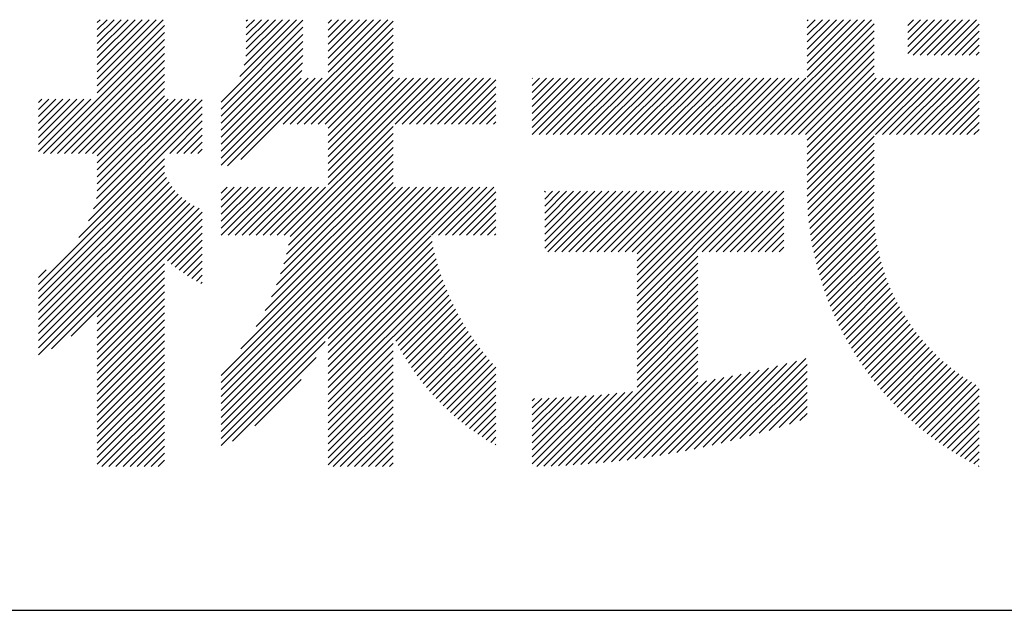
# Model space of a CAD drawing. Extents: x 0 to 210, y 0 to 297.
# Drawn here: x 166 to 178, y 32 to 40 of the extents above; entities that cross this region are included whole.
import ezdxf

# ---------------------------------------------------------------- set-up
doc = ezdxf.new("R2010")
doc.units = 0
doc.layers.add('TITLE', color=7, linetype='CONTINUOUS')

msp = doc.modelspace()

# ---------------------------------------------------------------- linework, layer by layer
at = {"layer": 'TITLE'}
for p, q in [((166.8802464, 39.2952288), (167.4403058, 39.8552883)), ((166.8802464, 39.7316532), (167.0038815, 39.8552883)), ((166.8802464, 39.818938), (166.9165966, 39.8552883)), ((166.8802464, 39.6443683), (167.0911664, 39.8552883)), ((166.8802464, 39.3825137), (167.353021, 39.8552883)), ((166.8802464, 39.4697985), (167.2657361, 39.8552883)), ((166.8802464, 39.5570834), (167.1784512, 39.8552883)), ((166.8802464, 39.2079439), (167.5275907, 39.8552883)), ((166.8802464, 39.0333742), (167.7021605, 39.8552883)), ((166.8802464, 39.120659), (167.6148756, 39.8552883)), ((168.4212817, 38.828712), (169.439932, 39.8473623)), ((168.6542932, 39.1490085), (169.360573, 39.8552883)), ((168.7082058, 39.2902059), (169.2732882, 39.8552883)), ((168.7304105, 39.3996955), (169.1860033, 39.8552883)), ((168.7347125, 39.7531369), (168.8368638, 39.8552883)), ((168.7347125, 39.8404218), (168.7495789, 39.8552883)), ((168.7347125, 39.6658521), (168.9241487, 39.8552883)), ((168.7347125, 39.4912823), (169.0987184, 39.8552883)), ((168.7347125, 39.5785672), (169.0114335, 39.8552883)), ((169.1938716, 38.5538835), (170.4952764, 39.8552883)), ((169.753363, 39.2879446), (170.3207066, 39.8552883)), ((169.753363, 39.724369), (169.8842823, 39.8552883)), ((169.753363, 39.8116539), (169.7969974, 39.8552883)), ((169.753363, 39.3752295), (170.2334218, 39.8552883)), ((169.753363, 39.4625144), (170.1461369, 39.8552883)), ((169.753363, 39.5497993), (170.058852, 39.8552883)), ((169.753363, 39.6370841), (169.9715671, 39.8552883)), ((169.753363, 39.2006598), (170.4079915, 39.8552883)), ((175.0860987, 38.4234543), (176.5179326, 39.8552883)), ((175.7163745, 39.7520091), (175.8196536, 39.8552883)), ((175.7163745, 39.839294), (175.7323687, 39.8552883)), ((175.7163745, 39.4901545), (176.0815082, 39.8552883)), ((175.7163745, 39.5774394), (175.9942234, 39.8552883)), ((175.7163745, 39.6647242), (175.9069385, 39.8552883)), ((175.7163745, 39.3155848), (176.256078, 39.8552883)), ((175.7163745, 39.4028696), (176.1687931, 39.8552883)), ((175.7163745, 39.2282999), (176.3433629, 39.8552883)), ((175.7163745, 39.141015), (176.4306477, 39.8552883)), ((176.970098, 39.6964595), (177.1289267, 39.8552883)), ((176.970098, 39.7837444), (177.0416418, 39.8552883)), ((176.970098, 39.4346049), (177.3907813, 39.8552883)), ((176.970098, 39.5218898), (177.3034965, 39.8552883)), ((176.970098, 39.6091746), (177.2162116, 39.8552883)), ((177.0374929, 39.414715), (177.4780662, 39.8552883)), ((177.1247778, 39.414715), (177.5653511, 39.8552883)), ((177.2120627, 39.414715), (177.6526359, 39.8552883)), ((177.2993475, 39.414715), (177.7399208, 39.8552883)), ((177.3866324, 39.414715), (177.8272057, 39.8552883)), ((166.8802464, 38.9460893), (167.7160622, 39.7819051)), ((168.4212817, 38.7414271), (169.439932, 39.7600775)), ((169.2811565, 38.5538835), (170.5630594, 39.8357864)), ((169.3684414, 38.5538835), (170.5630594, 39.7485015)), ((175.1733835, 38.4234543), (176.5521901, 39.8022608)), ((177.4739173, 39.414715), (177.858152, 39.7989496)), ((166.2101242, 38.1886823), (167.7160622, 39.6946202)), ((166.2974091, 38.1886823), (167.7160622, 39.6073354)), ((168.4212817, 38.6541423), (169.439932, 39.6727926)), ((169.4557262, 38.5538835), (170.5630594, 39.6612166)), ((175.2606684, 38.4234543), (176.5521901, 39.714976)), ((175.3479533, 38.4234543), (176.5521901, 39.6276911)), ((177.5612022, 39.414715), (177.858152, 39.7116648)), ((177.648487, 39.414715), (177.858152, 39.6243799)), ((166.384694, 38.1886823), (167.7160622, 39.5200505)), ((168.4212817, 38.5668574), (169.439932, 39.5855077)), ((168.4212817, 38.4795725), (169.439932, 39.4982228)), ((169.5430111, 38.5538835), (170.5630594, 39.5739318)), ((169.630296, 38.5538835), (170.5630594, 39.4866469)), ((175.4352382, 38.4234543), (176.5521901, 39.5404062)), ((177.7357719, 39.414715), (177.858152, 39.537095)), ((166.4719788, 38.1886823), (167.7160622, 39.4327656)), ((168.4212817, 38.3922877), (169.4398915, 39.4108975)), ((169.7175809, 38.5538835), (170.5630594, 39.399362)), ((175.522523, 38.4234543), (176.5521901, 39.4531213)), ((175.6098079, 38.4234543), (176.5521901, 39.3658365)), ((177.8230568, 39.414715), (177.858152, 39.4498102)), ((166.5592637, 38.1886823), (167.7160622, 39.3454807)), ((166.6465486, 38.1886823), (167.7160622, 39.2581959)), ((168.4212817, 38.3050028), (169.4360938, 39.3198149)), ((169.753363, 38.5023808), (170.5630594, 39.3120771)), ((175.6970928, 38.4234543), (176.5521901, 39.2785516)), ((166.7338335, 38.1886823), (167.7160622, 39.170911)), ((168.4212817, 38.2177179), (169.4258451, 39.2222813)), ((168.4212817, 38.130433), (169.4186199, 39.1277713)), ((168.4212817, 38.0431482), (169.5059048, 39.1277713)), ((168.5011941, 38.0357757), (169.5931897, 39.1277713)), ((168.6684177, 38.1157144), (169.6804745, 39.1277713)), ((169.753363, 38.4150959), (170.5630594, 39.2247923)), ((169.753363, 38.327811), (170.5630594, 39.1375074)), ((169.753363, 37.8041018), (171.0770325, 39.1277713)), ((169.753363, 37.8913867), (170.9897476, 39.1277713)), ((169.753363, 37.9786716), (170.9024628, 39.1277713)), ((169.753363, 38.1532413), (170.727893, 39.1277713)), ((169.753363, 38.2405262), (170.6406081, 39.1277713)), ((169.753363, 38.0659564), (170.8151779, 39.1277713)), ((170.5904296, 38.5538835), (171.1643174, 39.1277713)), ((170.6777145, 38.5538835), (171.2516022, 39.1277713)), ((170.7649993, 38.5538835), (171.3388871, 39.1277713)), ((170.8522842, 38.5538835), (171.426172, 39.1277713)), ((170.9395691, 38.5538835), (171.5134569, 39.1277713)), ((171.0268539, 38.5538835), (171.6007417, 39.1277713)), ((171.1141388, 38.5538835), (171.6880266, 39.1277713)), ((171.2014237, 38.5538835), (171.7753115, 39.1277713)), ((171.2887086, 38.5538835), (171.8429023, 39.1080772)), ((172.2947539, 39.0362195), (172.3863053, 39.127771)), ((172.2947539, 39.1235044), (172.2990205, 39.127771)), ((172.2947539, 38.8616498), (172.5608751, 39.127771)), ((172.2947539, 38.9489347), (172.4735902, 39.127771)), ((172.2947539, 38.6870801), (172.7354448, 39.127771)), ((172.2947539, 38.5125103), (172.9100146, 39.127771)), ((172.2947539, 38.5997952), (172.8227297, 39.127771)), ((172.2947539, 38.4252254), (172.9972995, 39.127771)), ((172.2947539, 38.7743649), (172.64816, 39.127771)), ((172.3802676, 38.4234543), (173.0845843, 39.127771)), ((172.4675525, 38.4234543), (173.1718692, 39.127771)), ((172.5548374, 38.4234543), (173.2591541, 39.127771)), ((172.6421222, 38.4234543), (173.3464389, 39.127771)), ((172.7294071, 38.4234543), (173.4337238, 39.127771)), ((172.816692, 38.4234543), (173.5210087, 39.127771)), ((172.9039769, 38.4234543), (173.6082936, 39.127771)), ((172.9912617, 38.4234543), (173.6955784, 39.127771)), ((173.0785466, 38.4234543), (173.7828633, 39.127771)), ((173.1658315, 38.4234543), (173.8701482, 39.127771)), ((173.2531164, 38.4234543), (173.9574331, 39.127771)), ((173.3404012, 38.4234543), (174.0447179, 39.127771)), ((173.4276861, 38.4234543), (174.1320028, 39.127771)), ((173.514971, 38.4234543), (174.2192877, 39.127771)), ((173.6022558, 38.4234543), (174.3065725, 39.127771)), ((173.6895407, 38.4234543), (174.3938574, 39.127771)), ((173.7768256, 38.4234543), (174.4811423, 39.127771)), ((173.8641105, 38.4234543), (174.5684272, 39.127771)), ((173.9513953, 38.4234543), (174.655712, 39.127771)), ((174.0386802, 38.4234543), (174.7429969, 39.127771)), ((174.1259651, 38.4234543), (174.8302818, 39.127771)), ((174.21325, 38.4234543), (174.9175667, 39.127771)), ((174.3005348, 38.4234543), (175.0048515, 39.127771)), ((174.3878197, 38.4234543), (175.0921364, 39.127771)), ((174.4751046, 38.4234543), (175.1794213, 39.127771)), ((174.5623894, 38.4234543), (175.2667061, 39.127771)), ((174.6496743, 38.4234543), (175.353991, 39.127771)), ((174.7369592, 38.4234543), (175.4412759, 39.127771)), ((174.8242441, 38.4234543), (175.5285608, 39.127771)), ((174.9115289, 38.4234543), (175.6158456, 39.127771)), ((174.9988138, 38.4234543), (175.7031305, 39.127771)), ((175.7163745, 38.3554512), (176.5521901, 39.1912667)), ((175.7163745, 38.1808814), (176.6632641, 39.127771)), ((175.7163745, 38.2681663), (176.5759792, 39.127771)), ((175.7163745, 37.9190268), (176.9251187, 39.127771)), ((175.7163745, 38.0063117), (176.8378338, 39.127771)), ((175.7163745, 38.0935965), (176.750549, 39.127771)), ((175.7163745, 37.744457), (177.0996885, 39.127771)), ((175.7163745, 37.8317419), (177.0124036, 39.127771)), ((175.7174881, 37.6582858), (177.1869733, 39.127771)), ((176.5699415, 38.4234543), (177.2742582, 39.127771)), ((176.6572264, 38.4234543), (177.3615431, 39.127771)), ((176.7445113, 38.4234543), (177.448828, 39.127771)), ((176.8317961, 38.4234543), (177.5361128, 39.127771)), ((176.919081, 38.4234543), (177.6233977, 39.127771)), ((177.0063659, 38.4234543), (177.7106826, 39.127771)), ((177.0936507, 38.4234543), (177.7979674, 39.127771)), ((166.8211183, 38.1886823), (167.7160622, 39.0836261)), ((166.8802464, 38.1605254), (167.7160622, 38.9963412)), ((171.3759934, 38.5538835), (171.8429023, 39.0207924)), ((177.1809356, 38.4234543), (177.858152, 39.1006707)), ((177.2682205, 38.4234543), (177.858152, 39.0133858)), ((166.1489077, 38.2147506), (166.8010703, 38.8669132)), ((166.1489077, 38.6511749), (166.3646459, 38.8669132)), ((166.1489077, 38.5638901), (166.4519308, 38.8669132)), ((166.1489077, 38.3020355), (166.7137854, 38.8669132)), ((166.1489077, 38.3893203), (166.6265005, 38.8669132)), ((166.1489077, 38.4766052), (166.5392157, 38.8669132)), ((166.1489077, 38.7384598), (166.277361, 38.8669132)), ((166.1489077, 38.8257447), (166.1900762, 38.8669132)), ((166.8712511, 37.627821), (168.1103434, 38.8669132)), ((166.8802464, 38.0732406), (167.7160622, 38.9090564)), ((166.8802464, 37.8986708), (167.8484888, 38.8669132)), ((166.8802464, 37.9859557), (167.7612039, 38.8669132)), ((166.8802464, 37.7241011), (168.0230585, 38.8669132)), ((166.8802464, 37.811386), (167.9357736, 38.8669132)), ((171.4632783, 38.5538835), (171.8429023, 38.9335075)), ((177.3555054, 38.4234543), (177.858152, 38.9261009)), ((166.7688823, 37.3508824), (168.1862085, 38.7682086)), ((166.8317517, 37.5010367), (168.1862085, 38.8554935)), ((171.5505632, 38.5538835), (171.8429023, 38.8462226)), ((171.6378481, 38.5538835), (171.8429023, 38.7589377)), ((177.4427902, 38.4234543), (177.858152, 38.838816)), ((177.5300751, 38.4234543), (177.858152, 38.7515312)), ((166.6484898, 37.1432051), (168.1862085, 38.6809237)), ((171.7251329, 38.5538835), (171.8429023, 38.6716529)), ((177.61736, 38.4234543), (177.858152, 38.6642463)), ((167.7812519, 38.1886823), (168.1862085, 38.5936389)), ((167.8685368, 38.1886823), (168.1862085, 38.506354)), ((169.2078818, 37.1713357), (170.5630594, 38.5265133)), ((171.8124178, 38.5538835), (171.8429023, 38.584368)), ((177.7046449, 38.4234543), (177.858152, 38.5769614)), ((167.9558217, 38.1886823), (168.1862085, 38.4190691)), ((169.2807115, 37.1568805), (170.5630594, 38.4392284)), ((175.7206034, 37.5741162), (176.5521901, 38.4057029)), ((177.7919297, 38.4234543), (177.858152, 38.4896766)), ((168.0431065, 38.1886823), (168.1862085, 38.3317842)), ((169.2337001, 36.9352994), (170.5630594, 38.2646587)), ((169.2597891, 37.0486732), (170.5630594, 38.3519435)), ((175.725432, 37.49166), (176.5521901, 38.318418)), ((168.1303914, 38.1886823), (168.1862085, 38.2444994)), ((169.2014597, 36.8157741), (170.5630594, 38.1773738)), ((175.7318793, 37.4108224), (176.5521901, 38.2311331)), ((175.7398608, 37.331519), (176.5521901, 38.1438483)), ((166.1489077, 36.556338), (167.7160622, 38.1234925)), ((166.1489077, 36.4690531), (167.7160622, 38.0362076)), ((169.1123377, 36.5520824), (170.5630594, 38.0028041)), ((169.1616873, 36.6887168), (170.5630594, 38.0900889)), ((175.7493013, 37.2536746), (176.5521901, 38.0565634)), ((166.1489077, 36.3817683), (167.7174251, 37.9502857)), ((166.1489077, 36.2944834), (167.7436177, 37.8891934)), ((169.0501384, 36.4025982), (170.5630594, 37.9155192)), ((175.7601329, 37.1772213), (176.5521901, 37.9692785)), ((175.7722945, 37.1020981), (176.5521901, 37.8819936)), ((166.1489077, 36.2071985), (167.7739544, 37.8322452)), ((166.1489077, 36.1199136), (167.8081289, 37.7791349)), ((168.4212817, 35.2500322), (170.9425587, 37.7713093)), ((168.4212817, 35.3373171), (170.8552738, 37.7713093)), ((168.4212817, 35.0754625), (171.1171285, 37.7713093)), ((168.4212817, 35.1627474), (171.0298436, 37.7713093)), ((168.4212817, 34.9008927), (171.2916982, 37.7713093)), ((168.4212817, 34.6390381), (171.5535528, 37.7713093)), ((168.4212817, 34.726323), (171.4662679, 37.7713093)), ((168.4212817, 34.8136079), (171.3789831, 37.7713093)), ((168.4212817, 34.9881776), (171.2044133, 37.7713093)), ((168.4212817, 35.424602), (170.767989, 37.7713093)), ((168.4212817, 37.6067238), (168.5858671, 37.7713093)), ((168.4212817, 37.6940087), (168.4985823, 37.7713093)), ((168.4212817, 37.5194389), (168.673152, 37.7713093)), ((168.4212817, 37.2575843), (168.9350066, 37.7713093)), ((168.4212817, 37.3448692), (168.8477218, 37.7713093)), ((168.4212817, 37.4321541), (168.7604369, 37.7713093)), ((168.422318, 37.1713357), (169.0222915, 37.7713093)), ((168.5096028, 37.1713357), (169.1095764, 37.7713093)), ((168.5968877, 37.1713357), (169.1968613, 37.7713093)), ((168.6662401, 35.7568453), (170.6807041, 37.7713093)), ((168.6841726, 37.1713357), (169.2841461, 37.7713093)), ((168.7714575, 37.1713357), (169.371431, 37.7713093)), ((168.8565731, 36.0344632), (170.5934192, 37.7713093)), ((168.8587423, 37.1713357), (169.4587159, 37.7713093)), ((168.9460272, 37.1713357), (169.5460007, 37.7713093)), ((168.9692027, 36.2343777), (170.5630594, 37.8282343)), ((169.0333121, 37.1713357), (169.6332856, 37.7713093)), ((169.1205969, 37.1713357), (169.7205705, 37.7713093)), ((171.0408641, 37.1713357), (171.6408377, 37.7713093)), ((171.128149, 37.1713357), (171.7281226, 37.7713093)), ((171.2154339, 37.1713357), (171.8154074, 37.7713093)), ((175.7857309, 37.0282496), (176.5521901, 37.7947088)), ((166.1489077, 36.0326288), (167.8459418, 37.7296629)), ((166.1489077, 35.9453439), (167.887277, 37.6837132)), ((166.1489077, 35.858059), (167.9320899, 37.6412413)), ((171.3027188, 37.1713357), (171.8429023, 37.7115193)), ((172.4514694, 37.0108133), (173.1597936, 37.7191375)), ((172.4514694, 37.6218074), (172.5487995, 37.7191375)), ((172.4514694, 37.7090922), (172.4615147, 37.7191375)), ((172.4514694, 37.0980981), (173.0725088, 37.7191375)), ((172.4514694, 37.185383), (172.9852239, 37.7191375)), ((172.4514694, 37.2726679), (172.897939, 37.7191375)), ((172.4514694, 37.3599527), (172.8106541, 37.7191375)), ((172.4514694, 37.4472376), (172.7233693, 37.7191375)), ((172.4514694, 37.5345225), (172.6360844, 37.7191375)), ((172.4905902, 36.9626492), (173.2470785, 37.7191375)), ((172.577875, 36.9626492), (173.3343634, 37.7191375)), ((172.6651599, 36.9626492), (173.4216483, 37.7191375)), ((172.7524448, 36.9626492), (173.5089331, 37.7191375)), ((172.8397297, 36.9626492), (173.596218, 37.7191375)), ((172.9270145, 36.9626492), (173.6835029, 37.7191375)), ((173.0142994, 36.9626492), (173.7707877, 37.7191375)), ((173.1015843, 36.9626492), (173.8580726, 37.7191375)), ((173.1888692, 36.9626492), (173.9453575, 37.7191375)), ((173.276154, 36.9626492), (174.0326424, 37.7191375)), ((173.3634389, 36.9626492), (174.1199272, 37.7191375)), ((173.4507238, 36.9626492), (174.2072121, 37.7191375)), ((173.5380086, 36.9626492), (174.294497, 37.7191375)), ((173.600716, 36.3270775), (174.992776, 37.7191375)), ((173.600716, 36.2397927), (175.0800608, 37.7191375)), ((173.600716, 36.4143624), (174.9054911, 37.7191375)), ((173.600716, 36.5016473), (174.8182062, 37.7191375)), ((173.600716, 36.5889322), (174.7309213, 37.7191375)), ((173.600716, 36.676217), (174.6436365, 37.7191375)), ((173.600716, 36.7635019), (174.5563516, 37.7191375)), ((173.600716, 36.8507868), (174.4690667, 37.7191375)), ((173.600716, 36.9380716), (174.3817819, 37.7191375)), ((174.4108574, 36.9626492), (175.1673457, 37.7191375)), ((174.4981422, 36.9626492), (175.2546306, 37.7191375)), ((174.5854271, 36.9626492), (175.3419155, 37.7191375)), ((174.672712, 36.9626492), (175.4290627, 37.7189998)), ((175.8003917, 36.9556255), (176.55127, 37.7065038)), ((166.1489077, 35.7707742), (167.9804032, 37.6022697)), ((166.1489077, 35.6834893), (168.0323086, 37.5668902)), ((166.3107857, 35.7580825), (168.0879763, 37.535273)), ((171.3900036, 37.1713357), (171.8429023, 37.6242344)), ((171.4772885, 37.1713357), (171.8429023, 37.5369495)), ((174.7599969, 36.9626492), (175.4290627, 37.631715)), ((174.8472817, 36.9626492), (175.4290627, 37.5444301)), ((175.8162313, 36.8841803), (176.5464482, 37.6143972)), ((175.8332079, 36.813872), (176.5449293, 37.5255934)), ((166.5537895, 35.9138014), (168.1476744, 37.5076863)), ((166.8802464, 36.1529734), (168.1862085, 37.4589355)), ((171.5645734, 37.1713357), (171.8429023, 37.4496646)), ((174.9345666, 36.9626492), (175.4290627, 37.4571452)), ((175.8512833, 36.7446625), (176.5463764, 37.4397556)), ((166.8802464, 36.0656885), (168.1862085, 37.3716506)), ((167.7520785, 36.8502358), (168.1862085, 37.2843658)), ((171.6518583, 37.1713357), (171.8429023, 37.3623798)), ((171.7391431, 37.1713357), (171.8429023, 37.2750949)), ((175.0218515, 36.9626492), (175.4290627, 37.3698603)), ((175.1091363, 36.9626492), (175.4290627, 37.2825755)), ((175.8704224, 36.6765167), (176.5505149, 37.3566093)), ((175.890593, 36.6094025), (176.5571179, 37.2759274)), ((167.8007366, 36.8116089), (168.1862085, 37.1970809)), ((169.753363, 35.8838346), (171.0343298, 37.1648014)), ((171.826428, 37.1713357), (171.8429023, 37.18781)), ((175.1964212, 36.9626492), (175.4290627, 37.1952906)), ((175.9117655, 36.5432901), (176.565995, 37.1975196)), ((167.8503588, 36.7739463), (168.1862085, 37.109796)), ((167.900954, 36.7372567), (168.1862085, 37.0225111)), ((169.753363, 35.7965497), (171.0479621, 37.0911488)), ((175.2837061, 36.9626492), (175.4290627, 37.1080057)), ((175.9339126, 36.4781523), (176.5769852, 37.1212249)), ((175.957009, 36.4139639), (176.5899507, 37.0469056)), ((167.9525324, 36.7015501), (168.1862085, 36.9352263)), ((169.753363, 35.7092649), (171.0630552, 37.018957)), ((169.753363, 35.62198), (171.0795449, 36.9481618)), ((173.600716, 36.1525078), (174.3581739, 36.9099657)), ((175.370991, 36.9626492), (175.4290627, 37.0207209)), ((175.9810315, 36.3507015), (176.6047729, 36.9744429)), ((176.0059585, 36.2883436), (176.6213488, 36.9037339)), ((166.8802464, 35.9784036), (167.7160622, 36.8142194)), ((168.0051057, 36.6668386), (168.1862085, 36.8479414)), ((169.753363, 35.5346951), (171.0973734, 36.8787055)), ((169.753363, 35.4474102), (171.116489, 36.8105362)), ((173.600716, 36.0652229), (174.3581739, 36.8226808)), ((176.0317701, 36.2268703), (176.6395884, 36.8346887)), ((166.1489077, 36.6436229), (166.245349, 36.7400643)), ((166.8802464, 35.8911188), (167.7160622, 36.7269346)), ((168.0586876, 36.6331356), (168.1862085, 36.7606565)), ((168.1132934, 36.6004565), (168.1862085, 36.6733717)), ((169.753363, 35.3601254), (171.1368446, 36.743607)), ((169.753363, 35.2728405), (171.158398, 36.6778754)), ((173.600716, 35.977938), (174.3581739, 36.735396)), ((176.0584478, 36.1662632), (176.659413, 36.7672284)), ((176.0859746, 36.1065051), (176.6807531, 36.7012836)), ((166.8802464, 35.8038339), (167.7160622, 36.6396497)), ((166.8802464, 35.716549), (167.7160622, 36.5523648)), ((168.1689404, 36.5688187), (168.1862085, 36.5860868)), ((169.753363, 35.1855556), (171.1811105, 36.6133031)), ((170.566728, 35.9116357), (171.2049474, 36.5498551)), ((173.600716, 35.8906532), (174.3581739, 36.6481111)), ((173.600716, 35.8033683), (174.3581739, 36.5608262)), ((176.1143347, 36.0475803), (176.7035472, 36.6367929)), ((176.1435134, 35.9894742), (176.727741, 36.5737018)), ((166.8802464, 35.6292641), (167.7160622, 36.4650799)), ((170.5957635, 35.8533864), (171.2298767, 36.4874996)), ((170.6257979, 35.7961359), (171.2558696, 36.4262076)), ((173.600716, 35.7160834), (174.3581739, 36.4735414)), ((176.1734973, 35.9321732), (176.7532861, 36.5119619)), ((176.2042737, 35.8756647), (176.7801394, 36.4515304)), ((166.8802464, 35.5419793), (167.7160622, 36.3777951)), ((166.8802464, 35.4546944), (167.7160622, 36.2905102)), ((170.6568119, 35.739865), (171.2828997, 36.3659528)), ((170.6887883, 35.6845565), (171.310943, 36.3067112)), ((173.600716, 35.6287986), (174.3581739, 36.3862565)), ((173.600716, 35.5415137), (174.3581739, 36.2989716)), ((176.2358312, 35.8199373), (176.8082626, 36.3923688)), ((176.2681591, 35.7649804), (176.8376218, 36.3344431)), ((166.8802464, 35.3674095), (167.7160622, 36.2032253)), ((170.7217114, 35.6301948), (171.3399776, 36.248461)), ((170.7555672, 35.5767657), (171.3699835, 36.191182)), ((173.600716, 35.4542288), (174.3581739, 36.2116867)), ((176.3012476, 35.710784), (176.8681866, 36.277723)), ((176.3350878, 35.6573393), (176.8999302, 36.2221817)), ((176.3696715, 35.6046381), (176.9328287, 36.1677953)), ((166.8802464, 35.2801246), (167.7160622, 36.1159404)), ((170.790343, 35.5242566), (171.4009427, 36.1348563)), ((170.8260277, 35.4726565), (171.4328387, 36.0794674)), ((173.600716, 35.3669439), (174.3581739, 36.1244019)), ((176.404991, 35.5526728), (176.9668613, 36.114543)), ((176.4410398, 35.5014367), (177.0020097, 36.0624066)), ((166.8802464, 35.1928398), (167.7160622, 36.0286556)), ((166.8802464, 35.1055549), (167.7160622, 35.9413707)), ((170.8626113, 35.4219552), (171.4656565, 36.0250004)), ((170.9000852, 35.3721442), (171.4993828, 35.9714418)), ((170.9384419, 35.323216), (171.5340054, 35.9187795)), ((172.7128652, 34.3045234), (174.3581739, 35.9498321)), ((173.600716, 35.2796591), (174.3581739, 36.037117)), ((176.4778116, 35.4509236), (177.0382581, 36.0113701)), ((176.5153009, 35.4011281), (177.0755929, 35.96142)), ((166.8802464, 35.01827), (167.7160622, 35.8540858)), ((168.4212817, 34.5517533), (169.7182866, 35.8487582)), ((169.753363, 35.0982708), (170.5630594, 35.9079671)), ((169.753363, 35.0109859), (170.5630594, 35.8206822)), ((170.977675, 35.2751643), (171.5695136, 35.8670028)), ((171.0177793, 35.2279837), (171.6058976, 35.816102)), ((172.8053935, 34.3097669), (174.3581739, 35.8625472)), ((176.5535029, 35.3520452), (177.1140028, 35.9125451)), ((176.5924134, 35.3036708), (177.1534785, 35.8647359)), ((176.6320287, 35.2560012), (177.1940125, 35.8179851)), ((166.8802464, 34.9309852), (167.7160622, 35.766801)), ((166.8802464, 34.8437003), (167.7160622, 35.6795161)), ((169.753363, 34.923701), (170.5630594, 35.7333974)), ((171.0587506, 35.1816701), (171.6431491, 35.7660686)), ((171.1005857, 35.1362203), (171.6812607, 35.7168954)), ((172.8987719, 34.3158604), (174.3581739, 35.7752624)), ((172.9930257, 34.3228293), (174.3581739, 35.6879775)), ((176.6723456, 35.2090332), (177.2355996, 35.7722873)), ((176.7133616, 35.1627644), (177.2782361, 35.7276389)), ((176.7550747, 35.1171926), (177.3219203, 35.6840382)), ((166.8802464, 34.7564154), (167.7160622, 35.5922312)), ((168.5623416, 34.6055283), (169.6069856, 35.6501723)), ((169.753363, 34.8364161), (170.5630594, 35.6461125)), ((169.753363, 34.7491313), (170.5630594, 35.5588276)), ((171.1432826, 35.0916323), (171.7202261, 35.6685759)), ((171.1868401, 35.047905), (171.7600401, 35.621105)), ((171.2312581, 35.0050381), (171.8006983, 35.5744783)), ((173.0881817, 34.3307004), (174.3581739, 35.6006926)), ((174.42325, 34.5310653), (175.4658825, 35.5736978)), ((174.5351127, 34.5556432), (175.5833599, 35.6038904)), ((174.648597, 34.5818427), (175.7022728, 35.6355184)), ((174.7637884, 34.6097492), (175.7163745, 35.5623352)), ((176.7974833, 35.0723164), (177.3666523, 35.6414853)), ((176.8405867, 35.0281349), (177.4124338, 35.599982)), ((176.8843844, 34.9846477), (177.4592688, 35.5595321)), ((166.8802464, 34.6691305), (167.7160622, 35.5049463)), ((169.753363, 34.6618464), (170.5630594, 35.4715427)), ((171.2765376, 34.9630328), (171.8421974, 35.5286925)), ((171.3226804, 34.9218907), (171.8429023, 35.4421126)), ((173.1842684, 34.3395022), (174.3581739, 35.5134078)), ((173.8857395, 34.4299793), (174.8980864, 35.4423261)), ((173.990546, 34.4475008), (175.0091994, 35.4661542)), ((174.0966418, 34.4663118), (175.1214891, 35.4911591)), ((174.2040832, 34.4864683), (175.2350004, 35.5173855)), ((174.3129307, 34.5080309), (175.349781, 35.5448813)), ((174.8807808, 34.6394567), (175.7163745, 35.4750504)), ((176.9288764, 34.9418548), (177.5071627, 35.5201411)), ((176.9740635, 34.899757), (177.556123, 35.4818165)), ((177.0199467, 34.8583554), (177.6061592, 35.4445679)), ((166.8802464, 34.5818457), (167.7160622, 35.4176615)), ((166.8802464, 34.4945608), (167.7160622, 35.3303766)), ((168.8399614, 34.7958632), (169.4166507, 35.3725525)), ((169.753363, 34.5745615), (170.5630594, 35.3842579)), ((171.3696896, 34.881615), (171.8429023, 35.3548277)), ((173.281316, 34.349265), (174.3581739, 35.4261229)), ((173.3793568, 34.3600208), (174.3587946, 35.3394587)), ((173.4784248, 34.371804), (174.4646026, 35.3579819)), ((173.5785567, 34.384651), (174.5714022, 35.3774965)), ((173.6797914, 34.3986009), (174.6792258, 35.3980353)), ((173.7821707, 34.4136953), (174.7881083, 35.4196329)), ((174.999678, 34.671069), (175.7163745, 35.3877655)), ((177.0665279, 34.8176517), (177.6572828, 35.4084066)), ((177.1138093, 34.7776482), (177.7095077, 35.3733466)), ((177.1617936, 34.7383477), (177.7628496, 35.3394037)), ((177.2104843, 34.6997535), (177.8173273, 35.3065964)), ((166.8802464, 34.4072759), (167.7160622, 35.2430917)), ((169.753363, 34.4872766), (170.5630594, 35.296973)), ((169.753363, 34.3999918), (170.5630594, 35.2096881)), ((171.417569, 34.8422095), (171.8429023, 35.2675428)), ((172.2947539, 34.3228364), (173.1567077, 35.1847903)), ((172.3507909, 34.2915886), (173.2526103, 35.193408)), ((172.4401467, 34.2936595), (173.3492242, 35.202737)), ((172.5302639, 34.2964918), (173.4465669, 35.2127948)), ((172.6211628, 34.3001059), (173.5446567, 35.2235998)), ((175.1205946, 34.7047007), (175.7163745, 35.3004806)), ((175.2436583, 34.7404796), (175.7163745, 35.2131957)), ((177.2598852, 34.6618695), (177.858152, 35.2601363)), ((166.8802464, 34.319991), (167.7160622, 35.1558069)), ((166.9382046, 34.2906644), (167.7160622, 35.068522)), ((169.753363, 34.3127069), (170.5630594, 35.1224033)), ((171.4663237, 34.8036793), (171.8429023, 35.180258)), ((171.5159598, 34.7660306), (171.8429023, 35.0929731)), ((172.2947539, 34.4101213), (173.0614998, 35.1768672)), ((172.2947539, 34.4974062), (172.9669705, 35.1696228)), ((172.2947539, 34.584691), (172.8731045, 35.1630417)), ((172.2947539, 34.6719759), (172.7798872, 35.1571093)), ((172.2947539, 34.7592608), (172.6873046, 35.1518115)), ((172.2947539, 34.8465457), (172.5953431, 35.1471349)), ((172.2947539, 34.9338305), (172.50399, 35.1430666)), ((172.2947539, 35.0211154), (172.4132327, 35.1395942)), ((172.2947539, 35.1084003), (172.3230593, 35.1367057)), ((175.3690119, 34.7785483), (175.7163745, 35.1259109)), ((177.310001, 34.6247004), (177.858152, 35.1728514)), ((177.3608366, 34.5882512), (177.858152, 35.0855665)), ((167.0254894, 34.2906644), (167.7160622, 34.9812371)), ((169.8186054, 34.2906644), (170.5630594, 35.0351184)), ((169.9058902, 34.2906644), (170.5630594, 34.9478335)), ((171.5664847, 34.7292706), (171.8429023, 35.0056882)), ((175.4968156, 34.8190671), (175.7163745, 35.038626)), ((175.6272506, 34.8622172), (175.7163745, 34.9513411)), ((177.412398, 34.5525277), (177.858152, 34.9982817)), ((167.1127743, 34.2906644), (167.7160622, 34.8939522)), ((169.9931751, 34.2906644), (170.5630594, 34.8605486)), ((171.6179066, 34.6934077), (171.8429023, 34.9184033)), ((171.6702354, 34.6584516), (171.8429023, 34.8311185)), ((177.4646915, 34.5175363), (177.858152, 34.9109968)), ((177.5177242, 34.4832841), (177.858152, 34.8237119)), ((167.2000592, 34.2906644), (167.7160622, 34.8066674)), ((167.2873441, 34.2906644), (167.7160622, 34.7193825)), ((170.08046, 34.2906644), (170.5630594, 34.7732638)), ((171.7234819, 34.6244132), (171.8429023, 34.7438336)), ((177.5715039, 34.449779), (177.858152, 34.736427)), ((167.3746289, 34.2906644), (167.7160622, 34.6320976)), ((170.1677449, 34.2906644), (170.5630594, 34.6859789)), ((170.2550297, 34.2906644), (170.5630594, 34.598694)), ((171.7776585, 34.5913049), (171.8429023, 34.6565487)), ((177.6260392, 34.4170294), (177.858152, 34.6491422)), ((167.4619138, 34.2906644), (167.7160622, 34.5448127)), ((167.5491987, 34.2906644), (167.7160622, 34.4575279)), ((170.3423146, 34.2906644), (170.5630594, 34.5114091)), ((171.8327789, 34.5591404), (171.8429023, 34.5692638)), ((177.6813393, 34.3850447), (177.858152, 34.5618573)), ((177.7374146, 34.3538351), (177.858152, 34.4745724)), ((167.6364835, 34.2906644), (167.7160622, 34.370243)), ((170.4295995, 34.2906644), (170.5630594, 34.4241243)), ((170.5168843, 34.2906644), (170.5630594, 34.3368394)), ((177.794276, 34.3234115), (177.858152, 34.3872875)), ((177.8519354, 34.2937861), (177.858152, 34.3000027)), ((20, 32.5), (199.75, 32.5))]:
    msp.add_line(p, q, dxfattribs=at)

doc.saveas('drawing.dxf')
